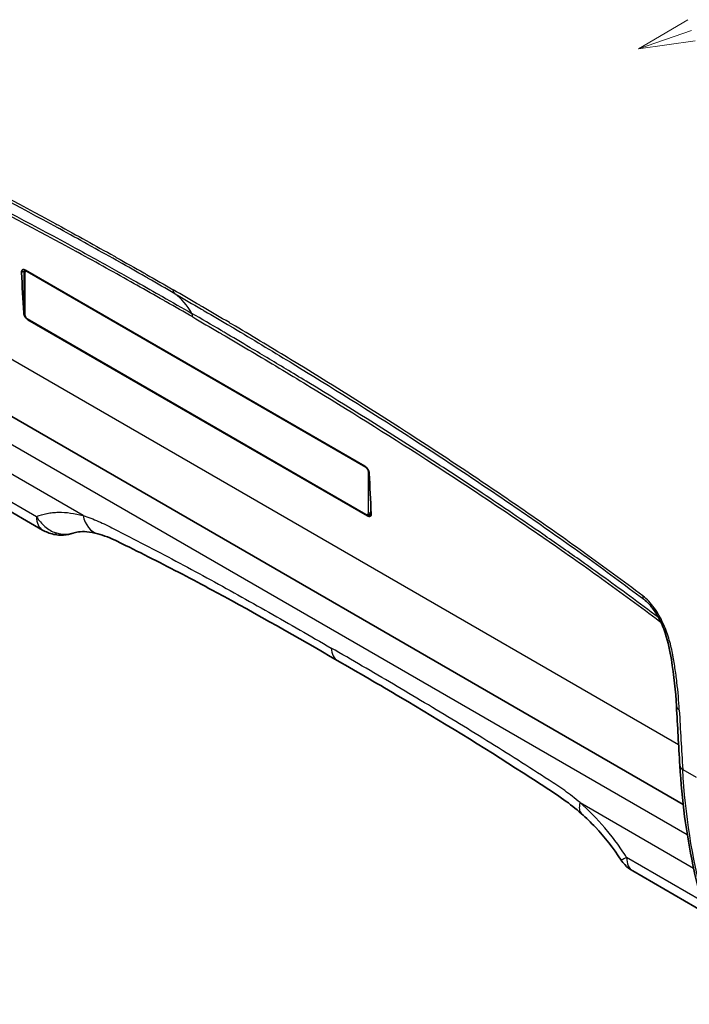
# Model space of a CAD drawing. Units: millimetres. Extents: x 43 to 3768, y 24 to 1850.
# Drawn here: x 274 to 363, y 184 to 315 of the extents above; entities that cross this region are included whole.
import ezdxf

# ---------------------------------------------------------------- set-up
doc = ezdxf.new("R2010")
doc.units = ezdxf.units.MM
doc.header["$LTSCALE"] = 3
doc.layers.add('Symbol (TK)', color=100, linetype='Continuous', lineweight=18, true_color=0x00ff3f)
doc.layers.add('Visible (ISO)', color=7, linetype='Continuous', lineweight=35)
doc.layers.add('Visible Narrow (ISO)', color=7, linetype='Continuous', lineweight=25)

# ---------------------------------------------------------------- blocks, each defined once
blk = doc.blocks.new('バルーン2')
at = {"layer": 'Symbol (TK)', "color": 100, "true_color": 0x00ff40}
for p, q in [((120.934, 104.921), (118.734, 103.632)), ((121.097, 104.448), (118.734, 103.632)), ((118.734, 103.632), (121.261, 103.976))]:
    blk.add_line(p, q, dxfattribs=at)

msp = doc.modelspace()

# ---------------------------------------------------------------- linework, layer by layer
at = {"layer": 'Visible (ISO)'}
for p, q in [((274.375, 289.88), (274.375, 289.88)), ((362.165, 210.295), (239.06, 281.37)), ((274.412, 281.079), (274.412, 275.647)), ((319.777, 255.307), (274.555, 281.416)), ((274.847, 274.894), (319.962, 248.846)), ((274.904, 274.824), (320.126, 248.715)), ((310.737, 269.012), (310.737, 269.012)), ((309.003, 268.012), (309.003, 268.012)), ((252.37, 260.958), (276.855, 246.822)), ((320.36, 248.799), (320.617, 248.9)), ((344.608, 246.541), (344.608, 246.542)), ((344.802, 246.769), (344.802, 246.769)), ((347.379, 244.585), (347.379, 244.585)), ((365.091, 195.878), (355.449, 201.445))]:
    msp.add_line(p, q, dxfattribs=at)
for centre, major_axis, ratio, start_param, end_param in [((259.282, 277.238), (-45.942, -29.236), 0.0452432, 1.9906515, 1.9906533), ((1405.043, 918.624), (-830.458, -1250.378), 0.6162178, 5.5922637, 5.5968043), ((1303.52, 977.238), (673.303, 1341.554), 0.53567, 2.380688, 2.3852286), ((331.787, 235.377), (45.942, 29.236), 0.0452432, 5.0707965, 5.0708025), ((357.715, 238.65), (-0.785, -1.044), 0.4737145, 0, 0.0040834)]:
    msp.add_ellipse(centre, major_axis=major_axis, ratio=ratio, start_param=start_param, end_param=end_param, dxfattribs=at)
for points, knots in [([(274.555, 281.416), (274.487, 281.456), (274.414, 281.483), (274.282, 281.497), (274.223, 281.486), (274.132, 281.432), (274.093, 281.387), (274.045, 281.268), (274.036, 281.193), (274.04, 281.116)], [-0.27180941, -0.27180941, -0.27180941, -0.27180941, -0.23773621, -0.23773621, -0.203663, -0.203663, -0.16960378, -0.16960378, -0.13554456, -0.13554456, -0.13554456, -0.13554456]), ([(274.412, 281.079), (274.412, 281.146), (274.423, 281.213), (274.467, 281.329), (274.5, 281.381), (274.543, 281.423)], [0, 0, 0, 0, 0.026058, 0.026058, 0.050357426, 0.050357426, 0.050357426, 0.050357426]), ([(274.345, 275.714), (274.35, 275.64), (274.367, 275.553), (274.429, 275.377), (274.474, 275.288), (274.573, 275.13), (274.635, 275.051), (274.767, 274.917), (274.838, 274.862), (274.904, 274.824)], [-0.13058933, -0.13058933, -0.13058933, -0.13058933, -0.09786891, -0.09786891, -0.06514848, -0.06514848, -0.03257424, -0.03257424, 0, 0, 0, 0]), ([(274.536, 275.217), (274.501, 275.278), (274.472, 275.345), (274.43, 275.478), (274.416, 275.546), (274.412, 275.624), (274.412, 275.635), (274.412, 275.647)], [0, 0, 0, 0, 0.024926478, 0.024926478, 0.050199948, 0.050199948, 0.054616925, 0.054616925, 0.054616925, 0.054616925]), ([(274.847, 274.894), (274.786, 274.929), (274.729, 274.975), (274.624, 275.084), (274.576, 275.148), (274.536, 275.217)], [0, 0, 0, 0, 0.026885512, 0.026885512, 0.05456071, 0.05456071, 0.05456071, 0.05456071]), ([(320.355, 254.376), (320.351, 254.453), (320.333, 254.543), (320.27, 254.727), (320.225, 254.82), (320.122, 254.986), (320.059, 255.068), (319.92, 255.209), (319.846, 255.267), (319.777, 255.307)], [-0.40807427, -0.40807427, -0.40807427, -0.40807427, -0.37401504, -0.37401504, -0.33995582, -0.33995582, -0.30588262, -0.30588262, -0.27180941, -0.27180941, -0.27180941, -0.27180941]), ([(320.361, 248.799), (320.318, 248.782), (320.271, 248.774), (320.177, 248.772), (320.129, 248.779), (320.041, 248.806), (320.001, 248.824), (319.962, 248.846)], [0, 0, 0, 0, 0.018733311, 0.018733311, 0.038203498, 0.038203498, 0.055465712, 0.055465712, 0.055465712, 0.055465712]), ([(320.126, 248.715), (320.192, 248.677), (320.261, 248.651), (320.387, 248.636), (320.444, 248.647), (320.531, 248.697), (320.568, 248.739), (320.614, 248.853), (320.624, 248.924), (320.62, 248.997)], [-0.52385661, -0.52385661, -0.52385661, -0.52385661, -0.49128236, -0.49128236, -0.45870812, -0.45870812, -0.4259877, -0.4259877, -0.39326728, -0.39326728, -0.39326728, -0.39326728]), ([(278.731, 246.183), (278.193, 246.255), (277.662, 246.415), (277.067, 246.704), (276.96, 246.761), (276.855, 246.822)], [0, 0, 0, 0, 0.19002594, 0.19002594, 0.23311424, 0.23311424, 0.23311424, 0.23311424]), ([(284.203, 246.324), (283.15, 246.606), (282.264, 246.662), (281.346, 246.543), (281.112, 246.486), (280.9, 246.412)], [0, 0, 0, 0, 0.65470878, 0.65470878, 0.92768954, 0.92768954, 0.92768954, 0.92768954]), ([(280.904, 246.413), (280.504, 246.272), (280.08, 246.184), (279.349, 246.133), (279.037, 246.143), (278.731, 246.183)], [0.00010863, 0.00010863, 0.00010863, 0.00010863, 0.14885373, 0.14885373, 0.25685115, 0.25685115, 0.25685115, 0.25685115]), ([(316.175, 229.423), (310.77, 232.544), (305.379, 235.625), (297.317, 239.975), (294.628, 241.386), (290.595, 243.443), (289.249, 244.119), (287.553, 244.958), (287.188, 245.14), (285.907, 245.763), (285.011, 246.108), (284.203, 246.324)], [0, 0, 0, 0, 2.6765093, 2.6765093, 4.0188295, 4.0188295, 4.6915157, 4.6915157, 4.8663274, 4.8663274, 5.3750818, 5.3750818, 5.3750818, 5.3750818]), ([(361.269, 223.383), (361.162, 225.378), (360.947, 227.451), (360.4, 230.738), (360.178, 231.912), (359.521, 233.834), (359.211, 234.567), (358.626, 235.622), (358.406, 235.973), (358.01, 236.517), (357.842, 236.726), (357.43, 237.184), (357.173, 237.423), (356.93, 237.606)], [0, 0, 0, 0, 0.8920015, 0.8920015, 1.3745221, 1.3745221, 1.6563574, 1.6563574, 1.7991713, 1.7991713, 1.8934225, 1.8934225, 2.0245251, 2.0245251, 2.0245251, 2.0245251]), ([(348.62, 209.063), (347.852, 209.745), (347.067, 210.362), (344.539, 212.155), (342.678, 213.314), (335.402, 218.013), (329.936, 221.369), (321.712, 226.222), (318.945, 227.824), (316.175, 229.423)], [0, 0, 0, 0, 0.4053287, 0.4053287, 1.3073942, 1.3073942, 4.0128723, 4.0128723, 5.3842057, 5.3842057, 5.3842057, 5.3842057]), ([(370.097, 184.002), (367.13, 189.29), (364.889, 195.459), (362.577, 206.421), (361.993, 210.861), (361.717, 215.49)], [0, 0, 0, 0, 3.3258255, 3.3258255, 5.3757987, 5.3757987, 5.3757987, 5.3757987]), ([(353.909, 202.886), (352.874, 204.473), (351.698, 205.965), (349.87, 207.904), (349.248, 208.506), (348.62, 209.063)], [0, 0, 0, 0, 0.66535012, 0.66535012, 0.99557521, 0.99557521, 0.99557521, 0.99557521]), ([(355.449, 201.445), (355.056, 201.672), (354.688, 201.959), (354.204, 202.475), (354.046, 202.675), (353.909, 202.886)], [0.00006782, 0.00006782, 0.00006782, 0.00006782, 0.16104961, 0.16104961, 0.24978318, 0.24978318, 0.24978318, 0.24978318])]:
    msp.add_open_spline(points, degree=3, knots=knots, dxfattribs=at)
msp.add_open_spline([(361.717, 215.49), (361.56, 218.116), (361.411, 220.747), (361.269, 223.383)], degree=3, dxfattribs=at)
at = {"layer": 'Visible Narrow (ISO)'}
for p, q in [((361.557, 218.212), (233.5, 292.146)), ((274.474, 281.334), (274.04, 281.116)), ((274.476, 280.99), (274.476, 275.558)), ((319.917, 255.131), (274.802, 281.178)), ((274.412, 275.747), (274.345, 275.714)), ((274.571, 275.237), (274.536, 275.217)), ((274.802, 274.993), (319.917, 248.946)), ((274.934, 274.843), (274.904, 274.824)), ((255.668, 268.094), (362.71, 206.294)), ((282.248, 248.753), (256.837, 263.424)), ((256.837, 259.704), (276.043, 248.616)), ((320.148, 254.888), (320.174, 254.903)), ((320.243, 249.134), (320.243, 254.566)), ((320.537, 250.632), (320.537, 249.127)), ((320.537, 249.127), (320.612, 249.156)), ((320.214, 248.773), (320.126, 248.715)), ((320.51, 248.967), (320.509, 248.967)), ((350.023, 243.052), (350.021, 243.053)), ((354.507, 239.771), (354.507, 239.771)), ((362.099, 214.964), (363.876, 213.938)), ((348.432, 210.542), (363.55, 201.814)), ((364.624, 197.473), (354.637, 203.239))]:
    msp.add_line(p, q, dxfattribs=at)
for centre, major_axis, ratio, start_param, end_param in [((274.63, 281.079), (-0.218, 0), 0.5773503, 0, 0.7853982), ((274.758, 280.847), (0.179, -0.359), 0.6078232, 3.1784962, 4.0253547), ((274.725, 281.29), (0.109, -0.189), 0.8164966, 3.6291751, 4.712389), ((274.785, 280.862), (-0.221, 0.335), 0.6078232, 5.3994233, 6.2462818), ((274.956, 281.267), (-0.109, -0.189), 0.5773503, 5.0458118, 5.4977871), ((295.159, 279.394), (-0.653, -1.131), 0.5773502, 5.5441859, 6.2160893), ((282.872, 259.899), (10.886, 18.855), 0.5773503, 5.9501405, 6.2160868), ((274.63, 275.647), (-0.218, 0), 0.5773503, 0, 0.7853982), ((274.758, 275.375), (0.194, -0.377), 0.544045, 3.955201, 4.8020595), ((295.611, 274.402), (0.871, 1.508), 0.5773518, 5.5484658, 5.9501319), ((274.785, 275.329), (0.23, -0.357), 0.544045, 4.6227185, 5.469577), ((274.956, 275.082), (-0.109, -0.189), 0.5773503, 5.4977871, 6.2831853), ((310.53, 264.965), (-1.701, 2.946), 0.5773503, 6.1749438, 6.1749537), ((320.071, 255.22), (-0.109, -0.189), 0.5773503, 5.141674, 5.4977871), ((319.934, 254.795), (0.23, -0.357), 0.544045, 1.4811258, 2.3279843), ((319.961, 254.749), (0.194, -0.377), 0.544045, 0.8136083, 1.6604668), ((320.397, 254.655), (0.218, 0), 0.5773503, 3.9269908, 4.4046014), ((319.961, 249.278), (0.179, -0.359), 0.6078232, 0.0369035, 0.883762), ((320.397, 249.223), (0.218, 0), 0.5773503, 3.9269908, 5.4105207), ((320.134, 249.342), (0.236, -0.54), 0.6074452, 0.068092, 0.9150896), ((278.814, 250.215), (-1.959, -3.394), 0.5773503, 5.4977871, 6.2829321), ((285.327, 250.531), (-1.124, -4.207), 0.7073359, 5.3274099, 6.2831858), ((319.934, 249.262), (-0.221, 0.335), 0.6078232, 2.2578307, 3.1046891), ((320.071, 249.035), (-0.109, -0.189), 0.5773503, 5.4977871, 6.2831853), ((320.302, 249.012), (0.109, -0.189), 0.8164966, 4.712389, 6.1600833), ((320.094, 249.32), (0.299, -0.505), 0.6122321, 6.1839304, 6.2767926), ((279.247, 250.068), (-0.515, -3.885), 0.1309853, 5.9282076, 6.2831742), ((346.475, 243.857), (-1.483, 2.569), 0.5773503, 6.1670253, 6.167044), ((346.475, 243.857), (-1.483, 2.569), 0.5773503, 0.0785104, 0.0785254), ((346.475, 243.857), (-1.171, 2.028), 0.5773503, 6.1655112, 6.1655372), ((346.475, 243.857), (-1.171, 2.028), 0.5773503, 5.8362296, 5.8363442), ((347.238, 244.297), (-0.627, 1.085), 0.5773503, 0.2854918, 0.2855319), ((346.475, 243.857), (-1.171, 2.028), 0.5773503, 4.9320346, 4.9323327), ((346.475, 243.857), (-1.171, 2.028), 0.5773503, 4.6042703, 4.604288), ((346.475, 243.857), (1.483, -2.569), 0.5773503, 1.459708, 1.4598918), ((346.475, 243.857), (1.483, -2.569), 0.5773503, 1.2664714, 1.2664767), ((346.783, 244.034), (-1.701, 2.946), 0.5773503, 4.3073598, 4.3075025), ((357.715, 238.65), (-0.785, -1.044), 0.4737145, 5.6122091, 6.2831853), ((357.835, 233.881), (1.048, 1.391), 0.4721536, 5.6167164, 5.7194104), ((318.353, 233.194), (-2.177, -3.771), 0.5773503, 5.5825844, 6.2831853), ((362.574, 223.453), (-1.304, -0.07), 0.6121045, 6.2831838, 7.0367104), ((1407.13, 922.993), (734.271, 1316.942), 0.5671951, 2.4086672, 2.4153086), ((363.021, 215.568), (-1.304, -0.078), 0.6157505, 0, 0.749821), ((351.511, 212.32), (-2.89, -3.257), 0.4078511, 5.5986248, 6.283186), ((357.408, 204.839), (-1.959, -3.394), 0.5773503, 5.4977871, 6.2831853)]:
    msp.add_ellipse(centre, major_axis=major_axis, ratio=ratio, start_param=start_param, end_param=end_param, dxfattribs=at)
for points, knots in [([(232.088, 310.062), (234.644, 309.041), (237.207, 307.966), (239.778, 306.848), (239.794, 306.841), (239.81, 306.834), (239.826, 306.828), (242.381, 305.716), (244.943, 304.562), (247.509, 303.372), (247.541, 303.357), (247.573, 303.342), (247.605, 303.328), (250.155, 302.145), (252.707, 300.928), (255.262, 299.682), (255.31, 299.658), (255.358, 299.635), (255.406, 299.611), (257.946, 298.372), (260.487, 297.104), (263.031, 295.81), (263.095, 295.777), (263.159, 295.745), (263.223, 295.713), (268.344, 293.105), (273.473, 290.39), (278.611, 287.589), (278.705, 287.537), (278.8, 287.485), (278.895, 287.433), (281.401, 286.065), (283.908, 284.677), (286.418, 283.267), (286.528, 283.205), (286.638, 283.143), (286.748, 283.081), (287.94, 282.411), (289.133, 281.735), (290.326, 281.054), (290.443, 280.987), (290.561, 280.92), (290.679, 280.852), (291.864, 280.175), (293.05, 279.493), (294.236, 278.812)], [0, 0, 0, 0, 0.01291177, 0.01291177, 0.01291177, 0.01299212, 0.01299212, 0.01299212, 0.02582353, 0.02582353, 0.02582353, 0.02598411, 0.02598411, 0.02598411, 0.0387353, 0.0387353, 0.0387353, 0.03897505, 0.03897505, 0.03897505, 0.05164707, 0.05164707, 0.05164707, 0.05196479, 0.05196479, 0.05196479, 0.0774706, 0.0774706, 0.0774706, 0.0779411, 0.0779411, 0.0779411, 0.09038237, 0.09038237, 0.09038237, 0.09092785, 0.09092785, 0.09092785, 0.09683825, 0.09683825, 0.09683825, 0.09742088, 0.09742088, 0.09742088, 0.10329414, 0.10329414, 0.10329414, 0.10329414]), ([(294.463, 278.29), (293.278, 278.971), (292.093, 279.653), (290.909, 280.329), (290.792, 280.396), (290.675, 280.463), (290.559, 280.529), (289.366, 281.21), (288.174, 281.886), (286.983, 282.556), (286.874, 282.617), (286.765, 282.678), (286.656, 282.739), (284.149, 284.149), (281.643, 285.536), (279.139, 286.903), (279.046, 286.954), (278.954, 287.004), (278.861, 287.055), (273.728, 289.854), (268.603, 292.566), (263.487, 295.172), (263.427, 295.202), (263.367, 295.233), (263.306, 295.264), (260.763, 296.558), (258.222, 297.826), (255.683, 299.065), (255.638, 299.087), (255.594, 299.108), (255.549, 299.13), (252.995, 300.376), (250.443, 301.593), (247.894, 302.775), (247.866, 302.789), (247.837, 302.802), (247.808, 302.815), (245.244, 304.004), (242.684, 305.158), (240.131, 306.269), (240.117, 306.275), (240.103, 306.281), (240.089, 306.287), (237.523, 307.404), (234.963, 308.477), (232.411, 309.497)], [0, 0, 0, 0, 0.00585926, 0.00585926, 0.00585926, 0.00643665, 0.00643665, 0.00643665, 0.0123349, 0.0123349, 0.0123349, 0.0128733, 0.0128733, 0.0128733, 0.02528778, 0.02528778, 0.02528778, 0.02574659, 0.02574659, 0.02574659, 0.05119333, 0.05119333, 0.05119333, 0.05149319, 0.05149319, 0.05149319, 0.06414526, 0.06414526, 0.06414526, 0.06436648, 0.06436648, 0.06436648, 0.07709597, 0.07709597, 0.07709597, 0.07723978, 0.07723978, 0.07723978, 0.09004393, 0.09004393, 0.09004393, 0.09011308, 0.09011308, 0.09011308, 0.10298637, 0.10298637, 0.10298637, 0.10298637]), ([(234.878, 306.749), (237.419, 305.737), (239.969, 304.67), (242.526, 303.559), (243.497, 303.137), (244.47, 302.709), (245.443, 302.275), (247.032, 301.566), (248.623, 300.842), (250.216, 300.104), (252.873, 298.873), (255.533, 297.604), (258.196, 296.303), (260.682, 295.089), (263.171, 293.847), (265.661, 292.579), (270.82, 289.953), (275.989, 287.218), (281.165, 284.394), (282.06, 283.906), (282.955, 283.415), (283.851, 282.921), (285.545, 281.988), (287.24, 281.045), (288.936, 280.093), (290.099, 279.44), (291.263, 278.782), (292.427, 278.119), (292.56, 278.044), (292.693, 277.968), (292.826, 277.892), (294.123, 277.153), (295.421, 276.408), (296.719, 275.663)], [0, 0, 0, 0, 0.01285469, 0.01285469, 0.01285469, 0.01773648, 0.01773648, 0.01773648, 0.02570938, 0.02570938, 0.02570938, 0.03900547, 0.03900547, 0.03900547, 0.05141876, 0.05141876, 0.05141876, 0.07712814, 0.07712814, 0.07712814, 0.08157245, 0.08157245, 0.08157245, 0.08998283, 0.08998283, 0.08998283, 0.09575151, 0.09575151, 0.09575151, 0.09641017, 0.09641017, 0.09641017, 0.10283752, 0.10283752, 0.10283752, 0.10283752]), ([(296.841, 275.185), (295.662, 275.861), (294.484, 276.537), (293.305, 277.21), (293.188, 277.277), (293.07, 277.344), (292.953, 277.411), (291.767, 278.087), (290.582, 278.758), (289.397, 279.425), (289.287, 279.486), (289.177, 279.548), (289.067, 279.61), (286.573, 281.011), (284.08, 282.392), (281.589, 283.753), (281.494, 283.805), (281.399, 283.857), (281.304, 283.909), (276.197, 286.696), (271.097, 289.398), (266.006, 291.994), (265.942, 292.027), (265.878, 292.06), (265.814, 292.092), (263.286, 293.381), (260.759, 294.643), (258.235, 295.876), (258.187, 295.9), (258.139, 295.924), (258.09, 295.947), (255.551, 297.187), (253.014, 298.398), (250.48, 299.574), (250.447, 299.589), (250.415, 299.604), (250.383, 299.619), (247.833, 300.802), (245.287, 301.949), (242.748, 303.053), (242.732, 303.06), (242.716, 303.067), (242.7, 303.074), (240.145, 304.185), (237.598, 305.251), (235.06, 306.263)], [0, 0, 0, 0, 0.00582889, 0.00582889, 0.00582889, 0.00641022, 0.00641022, 0.00641022, 0.01227579, 0.01227579, 0.01227579, 0.01282044, 0.01282044, 0.01282044, 0.02517042, 0.02517042, 0.02517042, 0.02564089, 0.02564089, 0.02564089, 0.05096315, 0.05096315, 0.05096315, 0.05128177, 0.05128177, 0.05128177, 0.06386151, 0.06386151, 0.06386151, 0.06410222, 0.06410222, 0.06410222, 0.07676141, 0.07676141, 0.07676141, 0.07692266, 0.07692266, 0.07692266, 0.08966251, 0.08966251, 0.08966251, 0.08974311, 0.08974311, 0.08974311, 0.10256355, 0.10256355, 0.10256355, 0.10256355]), ([(356.792, 238.064), (354.195, 240.018), (351.594, 241.925), (348.991, 243.794), (348.975, 243.806), (348.958, 243.818), (348.942, 243.829), (346.355, 245.687), (343.764, 247.507), (341.172, 249.295), (341.14, 249.318), (341.108, 249.34), (341.075, 249.363), (338.5, 251.139), (335.925, 252.882), (333.35, 254.598), (333.302, 254.63), (333.253, 254.662), (333.205, 254.695), (330.646, 256.399), (328.087, 258.076), (325.528, 259.728), (325.463, 259.769), (325.399, 259.811), (325.335, 259.852), (320.184, 263.174), (315.034, 266.396), (309.883, 269.534), (309.788, 269.592), (309.692, 269.649), (309.597, 269.707), (307.085, 271.236), (304.572, 272.747), (302.06, 274.236), (301.949, 274.302), (301.839, 274.367), (301.729, 274.432), (300.535, 275.139), (299.342, 275.841), (298.148, 276.538), (298.03, 276.606), (297.913, 276.675), (297.795, 276.744), (296.609, 277.436), (295.422, 278.124), (294.236, 278.812)], [0, 0, 0, 0, 0.01291177, 0.01291177, 0.01291177, 0.01299212, 0.01299212, 0.01299212, 0.02582353, 0.02582353, 0.02582353, 0.02598411, 0.02598411, 0.02598411, 0.0387353, 0.0387353, 0.0387353, 0.03897505, 0.03897505, 0.03897505, 0.05164707, 0.05164707, 0.05164707, 0.05196479, 0.05196479, 0.05196479, 0.0774706, 0.0774706, 0.0774706, 0.0779411, 0.0779411, 0.0779411, 0.09038237, 0.09038237, 0.09038237, 0.09092785, 0.09092785, 0.09092785, 0.09683825, 0.09683825, 0.09683825, 0.09742088, 0.09742088, 0.09742088, 0.10329414, 0.10329414, 0.10329414, 0.10329414]), ([(294.463, 278.29), (295.649, 277.603), (296.834, 276.916), (298.019, 276.224), (298.136, 276.156), (298.252, 276.088), (298.369, 276.02), (299.562, 275.323), (300.755, 274.622), (301.948, 273.915), (302.057, 273.851), (302.166, 273.786), (302.275, 273.722), (304.786, 272.233), (307.297, 270.724), (309.808, 269.196), (309.901, 269.139), (309.994, 269.083), (310.087, 269.026), (315.234, 265.891), (320.381, 262.672), (325.529, 259.352), (325.589, 259.313), (325.65, 259.274), (325.711, 259.235), (328.27, 257.583), (330.829, 255.906), (333.388, 254.202), (333.433, 254.172), (333.477, 254.142), (333.522, 254.112), (336.097, 252.397), (338.672, 250.654), (341.247, 248.878), (341.276, 248.858), (341.305, 248.838), (341.334, 248.818), (343.924, 247.032), (346.513, 245.212), (349.099, 243.356), (349.113, 243.346), (349.127, 243.336), (349.141, 243.326), (351.74, 241.461), (354.335, 239.558), (356.928, 237.608)], [0, 0, 0, 0, 0.00585926, 0.00585926, 0.00585926, 0.00643665, 0.00643665, 0.00643665, 0.0123349, 0.0123349, 0.0123349, 0.0128733, 0.0128733, 0.0128733, 0.02528778, 0.02528778, 0.02528778, 0.02574659, 0.02574659, 0.02574659, 0.05119333, 0.05119333, 0.05119333, 0.05149319, 0.05149319, 0.05149319, 0.06414526, 0.06414526, 0.06414526, 0.06436648, 0.06436648, 0.06436648, 0.07709597, 0.07709597, 0.07709597, 0.07723978, 0.07723978, 0.07723978, 0.09004393, 0.09004393, 0.09004393, 0.09011308, 0.09011308, 0.09011308, 0.1029797, 0.1029797, 0.1029797, 0.1029797]), ([(358.862, 235.195), (356.33, 237.101), (353.795, 238.961), (351.257, 240.784), (350.272, 241.491), (349.286, 242.193), (348.3, 242.89), (346.69, 244.029), (345.079, 245.153), (343.468, 246.265), (340.781, 248.119), (338.094, 249.938), (335.407, 251.725), (332.899, 253.394), (330.391, 255.037), (327.883, 256.655), (322.688, 260.007), (317.493, 263.255), (312.299, 266.418), (311.402, 266.965), (310.504, 267.51), (309.606, 268.052), (307.907, 269.077), (306.208, 270.094), (304.509, 271.102), (303.343, 271.793), (302.178, 272.48), (301.013, 273.162), (300.88, 273.24), (300.747, 273.318), (300.614, 273.396), (299.315, 274.155), (298.017, 274.909), (296.719, 275.663)], [0.00027408, 0.00027408, 0.00027408, 0.00027408, 0.01285469, 0.01285469, 0.01285469, 0.01773648, 0.01773648, 0.01773648, 0.02570938, 0.02570938, 0.02570938, 0.03900547, 0.03900547, 0.03900547, 0.05141876, 0.05141876, 0.05141876, 0.07712814, 0.07712814, 0.07712814, 0.08157245, 0.08157245, 0.08157245, 0.08998283, 0.08998283, 0.08998283, 0.09575151, 0.09575151, 0.09575151, 0.09641017, 0.09641017, 0.09641017, 0.10283752, 0.10283752, 0.10283752, 0.10283752]), ([(296.841, 275.185), (298.02, 274.5), (299.199, 273.815), (300.378, 273.126), (300.496, 273.058), (300.613, 272.989), (300.731, 272.92), (301.917, 272.227), (303.104, 271.529), (304.29, 270.826), (304.4, 270.761), (304.511, 270.695), (304.621, 270.63), (307.119, 269.149), (309.617, 267.648), (312.115, 266.129), (312.21, 266.071), (312.306, 266.013), (312.401, 265.955), (317.523, 262.836), (322.646, 259.637), (327.768, 256.336), (327.833, 256.295), (327.897, 256.253), (327.962, 256.212), (330.507, 254.571), (333.052, 252.905), (335.597, 251.212), (335.646, 251.179), (335.694, 251.147), (335.743, 251.114), (338.304, 249.409), (340.866, 247.677), (343.427, 245.911), (343.46, 245.888), (343.492, 245.866), (343.525, 245.843), (346.103, 244.065), (348.68, 242.255), (351.254, 240.407), (351.271, 240.396), (351.287, 240.384), (351.303, 240.372), (353.894, 238.513), (356.481, 236.614), (359.065, 234.669)], [0, 0, 0, 0, 0.00582889, 0.00582889, 0.00582889, 0.00641022, 0.00641022, 0.00641022, 0.01227579, 0.01227579, 0.01227579, 0.01282044, 0.01282044, 0.01282044, 0.02517042, 0.02517042, 0.02517042, 0.02564089, 0.02564089, 0.02564089, 0.05096315, 0.05096315, 0.05096315, 0.05128177, 0.05128177, 0.05128177, 0.06386151, 0.06386151, 0.06386151, 0.06410222, 0.06410222, 0.06410222, 0.07676141, 0.07676141, 0.07676141, 0.07692266, 0.07692266, 0.07692266, 0.08966251, 0.08966251, 0.08966251, 0.08974311, 0.08974311, 0.08974311, 0.10256355, 0.10256355, 0.10256355, 0.10256355]), ([(276.043, 248.616), (276.482, 248.794), (276.939, 248.93), (277.415, 249.026), (277.426, 249.028), (277.437, 249.03), (277.448, 249.033), (277.683, 249.079), (277.922, 249.115), (278.165, 249.141), (278.174, 249.142), (278.184, 249.143), (278.193, 249.144), (278.44, 249.17), (278.692, 249.185), (278.946, 249.19), (278.953, 249.19), (278.96, 249.19), (278.967, 249.191), (280.014, 249.21), (281.109, 249.057), (282.248, 248.753)], [0, 0, 0, 0, 0.002838486, 0.002838486, 0.002838486, 0.00290411, 0.00290411, 0.00290411, 0.004301493, 0.004301493, 0.004301493, 0.004356165, 0.004356165, 0.004356165, 0.005770384, 0.005770384, 0.005770384, 0.00580822, 0.00580822, 0.00580822, 0.011616441, 0.011616441, 0.011616441, 0.011616441]), ([(276.043, 248.616), (276.196, 248.364), (276.366, 248.128), (276.739, 247.686), (276.945, 247.478), (277.381, 247.106), (277.613, 246.939), (278.089, 246.657), (278.334, 246.54), (278.587, 246.449)], [0, 0, 0, 0, 0.0010164596, 0.0010164596, 0.0020329192, 0.0020329192, 0.0030493789, 0.0030493789, 0.0040658385, 0.0040658385, 0.0040658385, 0.0040658385]), ([(282.248, 248.753), (282.927, 248.537), (283.607, 248.277), (284.631, 247.831), (284.973, 247.674), (285.659, 247.342), (286.003, 247.166), (287.722, 246.293), (289.097, 245.587), (293.224, 243.441), (295.976, 241.975), (301.484, 238.973), (304.241, 237.435), (309.761, 234.307), (312.523, 232.716), (315.285, 231.121)], [0, 0, 0, 0, 0.003415065, 0.003415065, 0.005122598, 0.005122598, 0.00683013, 0.00683013, 0.013660261, 0.013660261, 0.027320521, 0.027320521, 0.040980782, 0.040980782, 0.054641042, 0.054641042, 0.054641042, 0.054641042]), ([(280.9, 246.412), (280.774, 246.368), (280.646, 246.331), (280.516, 246.303), (280.319, 246.26), (280.117, 246.236), (279.915, 246.23), (279.902, 246.229), (279.89, 246.229), (279.877, 246.229), (279.673, 246.225), (279.468, 246.24), (279.264, 246.273), (279.253, 246.274), (279.243, 246.276), (279.232, 246.278), (279.017, 246.314), (278.8, 246.372), (278.587, 246.449)], [0.000314457, 0.000314457, 0.000314457, 0.000314457, 0.0008565964, 0.0008565964, 0.0008565964, 0.0016763609, 0.0016763609, 0.0016763609, 0.0017276561, 0.0017276561, 0.0017276561, 0.0025561746, 0.0025561746, 0.0025561746, 0.0025987157, 0.0025987157, 0.0025987157, 0.0034697754, 0.0034697754, 0.0034697754, 0.0034697754]), ([(361.652, 222.856), (361.587, 224.071), (361.481, 225.309), (361.332, 226.57), (361.257, 227.201), (361.172, 227.837), (361.074, 228.481), (361.025, 228.803), (360.972, 229.126), (360.917, 229.452), (360.889, 229.615), (360.86, 229.778), (360.831, 229.941), (360.816, 230.022), (360.801, 230.104), (360.786, 230.186), (360.778, 230.227), (360.77, 230.268), (360.763, 230.309), (360.755, 230.349), (360.747, 230.39), (360.74, 230.43), (360.677, 230.758), (360.606, 231.089), (360.524, 231.423), (360.442, 231.758), (360.35, 232.097), (360.245, 232.438), (360.037, 233.118), (359.784, 233.8), (359.465, 234.484), (359.305, 234.825), (359.128, 235.169), (358.937, 235.501), (358.745, 235.833), (358.538, 236.156), (358.311, 236.469), (358.084, 236.782), (357.843, 237.076), (357.59, 237.344), (357.336, 237.612), (357.066, 237.858), (356.792, 238.064)], [0, 0, 0, 0, 0.005373707, 0.005373707, 0.005373707, 0.00806056, 0.00806056, 0.00806056, 0.00940552, 0.00940552, 0.00940552, 0.010077334, 0.010077334, 0.010077334, 0.01041324, 0.01041324, 0.01041324, 0.010581193, 0.010581193, 0.010581193, 0.010747414, 0.010747414, 0.010747414, 0.01209084, 0.01209084, 0.01209084, 0.013434267, 0.013434267, 0.013434267, 0.016121121, 0.016121121, 0.016121121, 0.017464547, 0.017464547, 0.017464547, 0.018807974, 0.018807974, 0.018807974, 0.020151401, 0.020151401, 0.020151401, 0.021494828, 0.021494828, 0.021494828, 0.021494828]), ([(348.432, 210.542), (347.753, 211.109), (347.069, 211.637), (346.039, 212.378), (345.695, 212.616), (345.005, 213.078), (344.66, 213.3), (342.934, 214.417), (341.552, 215.302), (337.403, 217.933), (334.636, 219.654), (329.104, 223.027), (326.338, 224.678), (320.809, 227.928), (318.047, 229.527), (315.285, 231.121)], [0, 0, 0, 0, 0.003415065, 0.003415065, 0.005122598, 0.005122598, 0.00683013, 0.00683013, 0.013660261, 0.013660261, 0.027320521, 0.027320521, 0.040980782, 0.040980782, 0.054641042, 0.054641042, 0.054641042, 0.054641042]), ([(370.408, 183.691), (368.036, 187.918), (366.135, 192.699), (364.742, 197.945), (363.348, 203.19), (362.462, 208.899), (362.099, 214.964)], [5.82455068, 5.82455068, 5.82455068, 5.82455068, 6.02003191, 6.02003191, 6.02003191, 6.21551313, 6.21551313, 6.21551313, 6.21551313]), ([(354.637, 203.239), (354.198, 203.925), (353.741, 204.589), (353.265, 205.234), (353.254, 205.249), (353.243, 205.264), (353.232, 205.279), (352.997, 205.596), (352.758, 205.908), (352.515, 206.215), (352.506, 206.227), (352.496, 206.239), (352.487, 206.251), (352.24, 206.561), (351.988, 206.867), (351.734, 207.166), (351.727, 207.174), (351.72, 207.182), (351.713, 207.19), (350.666, 208.418), (349.571, 209.531), (348.432, 210.542)], [0, 0, 0, 0, 0.002838486, 0.002838486, 0.002838486, 0.00290411, 0.00290411, 0.00290411, 0.004301493, 0.004301493, 0.004301493, 0.004356165, 0.004356165, 0.004356165, 0.005770384, 0.005770384, 0.005770384, 0.00580822, 0.00580822, 0.00580822, 0.011616441, 0.011616441, 0.011616441, 0.011616441]), ([(354.637, 203.239), (354.484, 203.164), (354.356, 203.1), (354.144, 202.996), (354.061, 202.955), (353.946, 202.901), (353.915, 202.886), (353.909, 202.886), (353.909, 202.886), (353.909, 202.886)], [0, 0, 0, 0, 0.0010164596, 0.0010164596, 0.0020329192, 0.0020329192, 0.0030493789, 0.0030493789, 0.0031308334, 0.0031308334, 0.0031308334, 0.0031308334])]:
    msp.add_open_spline(points, degree=3, knots=knots, dxfattribs=at)
msp.add_open_spline([(359.065, 234.669), (359.103, 234.64), (359.139, 234.61), (359.176, 234.578)], degree=3, dxfattribs=at)

# ---------------------------------------------------------------- block references
at = {"layer": 'Symbol (TK)', "xscale": 3, "yscale": 3, "zscale": 3}
msp.add_blockref('バルーン2', (0, 0), dxfattribs=at)

doc.saveas('drawing.dxf')
